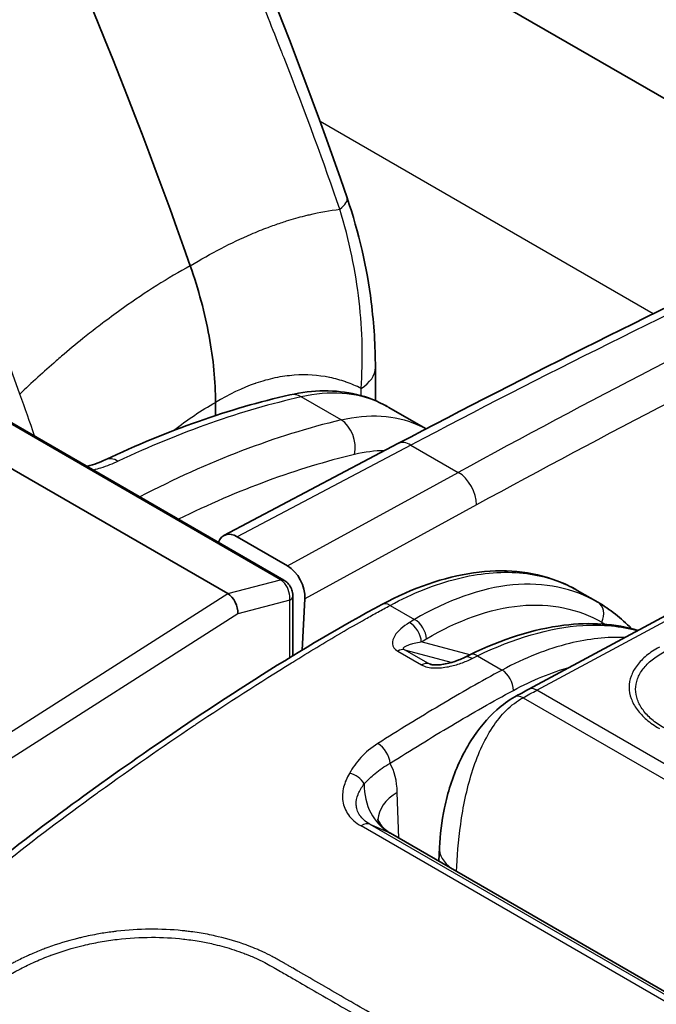
# Model space of a CAD drawing. Units: millimetres. Extents: x 43 to 8370, y 24 to 2834.
# Drawn here: x 385 to 401, y 403 to 427 of the extents above; entities that cross this region are included whole.
import ezdxf

# ---------------------------------------------------------------- set-up
doc = ezdxf.new("R2010")
doc.units = ezdxf.units.MM
doc.header["$LTSCALE"] = 3
doc.layers.add('Visible (ISO)', color=7, linetype='Continuous', lineweight=35)
doc.layers.add('Visible Narrow (ISO)', color=7, linetype='Continuous', lineweight=25)

msp = doc.modelspace()

# ---------------------------------------------------------------- linework, layer by layer
at = {"layer": 'Visible (ISO)'}
for p, q in [((389.791, 431.331), (405.661, 422.169)), ((391.723, 413.386), (372.212, 424.651)), ((370.794, 424.366), (390.373, 413.062)), ((391.304, 421.837), (391.304, 421.837)), ((393.919, 417.693), (393.919, 418.487)), ((390.081, 417.648), (390.081, 417.335)), ((394.228, 417.539), (394.228, 417.539)), ((395.137, 417.015), (394.228, 417.539)), ((394.462, 416.66), (390.283, 414.456)), ((408.064, 416.386), (397.601, 410.764)), ((390.602, 414.426), (391.809, 413.728)), ((398.768, 413.138), (399.265, 412.852)), ((391.94, 413.007), (391.94, 411.571)), ((392.227, 412.936), (392.16, 411.704)), ((392.152, 411.552), (392.152, 411.552)), ((393.703, 407.579), (393.703, 407.579)), ((402.791, 402.395), (394.279, 407.31)), ((395.457, 406.967), (395.44, 406.639)), ((391.201, 404.237), (391.201, 404.237)), ((391.292, 404.189), (391.292, 404.189))]:
    msp.add_line(p, q, dxfattribs=at)
for centre, major_axis, ratio, start_param, end_param in [((341.426, 420.512), (38.1, -65.991), 0.57735, 1.255052, 1.462702), ((390.57, 413.89), (-0.282, 0.569), 0.616378, 5.535725, 6.810482), ((391.778, 413.193), (-0.282, 0.569), 0.616004, 3.969545, 5.535978), ((389.518, 412.517), (-0.885, -0.516), 0.266651, 3.290238, 3.293029), ((390.346, 412.733), (0.153, -0.352), 0.626161, 0.859556, 2.42982), ((391.686, 413.007), (0.254, 0), 0.57735, 0, 0.000079), ((396.232, 411.172), (-0.176, 0.355), 0.56868, 0.000001, 0.000024), ((393.908, 406.644), (0.365, 0.669), 0.592671, 6.269159, 6.269676)]:
    msp.add_ellipse(centre, major_axis=major_axis, ratio=ratio, start_param=start_param, end_param=end_param, dxfattribs=at)
for points in [[(386.913, 437.458), (389.341, 432.569), (391.529, 427.565), (393.241, 422.559)], [(394.462, 416.66), (400.807, 420.007), (407.151, 422.969), (413.44, 425.523)], [(387.434, 416.273), (388.928, 416.98), (390.421, 417.505), (391.869, 417.83)], [(398.768, 413.139), (398.768, 413.139), (398.768, 413.138), (398.768, 413.138)], [(399.265, 412.852), (399.554, 412.685), (399.823, 412.473), (400.066, 412.222)], [(396.056, 411.527), (396.1, 411.549), (396.145, 411.571), (396.189, 411.593)], [(397.267, 410.581), (397.379, 410.643), (397.49, 410.704), (397.601, 410.764)]]:
    msp.add_open_spline(points, degree=3, dxfattribs=at)
for points, knots in [([(393.241, 422.559), (393.527, 421.721), (393.718, 420.872), (393.888, 419.523), (393.919, 418.996), (393.919, 418.487)], [0, 0, 0, 0, 0.5469684, 0.5469684, 0.9092299, 0.9092299, 0.9092299, 0.9092299]), ([(390.081, 417.648), (390.081, 418.154), (390.029, 418.687), (389.825, 419.792), (389.673, 420.36), (389.473, 420.93)], [0, 0, 0, 0, 0.3717221, 0.3717221, 0.7459816, 0.7459816, 0.7459816, 0.7459816]), ([(391.869, 417.83), (392.418, 417.953), (392.967, 417.961), (393.726, 417.779), (393.975, 417.682), (394.204, 417.553)], [0, 0, 0, 0, 0.4476554, 0.4476554, 0.6796663, 0.6796663, 0.6796663, 0.6796663]), ([(386.996, 416.115), (386.999, 416.116), (387.002, 416.117), (387.167, 416.162), (387.313, 416.216), (387.434, 416.273)], [0.2544379, 0.2544379, 0.2544379, 0.2544379, 0.2568208, 0.2568208, 0.3721824, 0.3721824, 0.3721824, 0.3721824]), ([(394.076, 412.799), (394.817, 413.197), (395.569, 413.459), (396.989, 413.66), (397.678, 413.598), (398.45, 413.306), (398.613, 413.228), (398.768, 413.139)], [0, 0, 0, 0, 0.619614, 0.619614, 1.24272, 1.24272, 1.417511, 1.417511, 1.417511, 1.417511]), ([(391.723, 413.386), (391.757, 413.366), (391.789, 413.341), (391.845, 413.28), (391.871, 413.243), (391.91, 413.167), (391.924, 413.126), (391.937, 413.059), (391.94, 413.033), (391.94, 413.007)], [0, 0, 0, 0, 0.02426885, 0.02426885, 0.05031454, 0.05031454, 0.07601551, 0.07601551, 0.09195691, 0.09195691, 0.09195691, 0.09195691]), ([(377.965, 396.434), (377.974, 396.991), (378.05, 397.607), (378.383, 398.795), (378.626, 399.377), (379.218, 400.619), (379.605, 401.288), (380.524, 402.591), (381.07, 403.224), (382.336, 404.531), (383.074, 405.185), (385.306, 407.049), (386.825, 408.165), (390.247, 410.534), (392.163, 411.77), (394.076, 412.799)], [0, 0, 0, 0, 0.408989, 0.408989, 0.787385, 0.787385, 1.241627, 1.241627, 1.749497, 1.749497, 2.389732, 2.389732, 3.68112, 3.68112, 5.299256, 5.299256, 5.299256, 5.299256]), ([(396.189, 411.593), (396.954, 411.969), (397.724, 412.212), (399.076, 412.379), (399.685, 412.338), (400.232, 412.177)], [0, 0, 0, 0, 0.614622, 0.614622, 1.151754, 1.151754, 1.151754, 1.151754]), ([(395.246, 411.362), (395.251, 411.36), (395.258, 411.359), (395.274, 411.356), (395.283, 411.354), (395.307, 411.351), (395.321, 411.35), (395.359, 411.348), (395.382, 411.348), (395.441, 411.35), (395.477, 411.353), (395.571, 411.365), (395.627, 411.376), (395.767, 411.411), (395.849, 411.438), (395.97, 411.487), (396.014, 411.507), (396.056, 411.527)], [0, 0, 0, 0, 0.0051066, 0.0051066, 0.0110623, 0.0110623, 0.019965, 0.019965, 0.0337488, 0.0337488, 0.0556563, 0.0556563, 0.0919516, 0.0919516, 0.1510283, 0.1510283, 0.1874972, 0.1874972, 0.1874972, 0.1874972]), ([(395.457, 406.967), (395.473, 407.267), (395.51, 407.593), (395.655, 408.282), (395.771, 408.654), (396.014, 409.183), (396.109, 409.359), (396.392, 409.807), (396.606, 410.068), (396.974, 410.394), (397.118, 410.499), (397.267, 410.581)], [0, 0, 0, 0, 0.2040488, 0.2040488, 0.4343693, 0.4343693, 0.553286, 0.553286, 0.7552178, 0.7552178, 0.8741562, 0.8741562, 0.8741562, 0.8741562]), ([(393.978, 407.651), (393.978, 407.651), (393.981, 407.639), (393.999, 407.594), (394.018, 407.558), (394.083, 407.466), (394.137, 407.409), (394.226, 407.343), (394.251, 407.326), (394.277, 407.311)], [0.056592, 0.056592, 0.056592, 0.056592, 0.1074307, 0.1074307, 0.1692353, 0.1692353, 0.2546878, 0.2546878, 0.2857995, 0.2857995, 0.2857995, 0.2857995])]:
    msp.add_open_spline(points, degree=3, knots=knots, dxfattribs=at)
at = {"layer": 'Visible Narrow (ISO)'}
for p, q in [((391.642, 413.393), (372.122, 424.663)), ((400.594, 419.775), (392.592, 424.395)), ((393.577, 417.813), (393.577, 417.987)), ((393.095, 417.228), (392.137, 417.781)), ((393.399, 417.288), (393.399, 417.288)), ((394.664, 417.217), (394.664, 417.217)), ((385.717, 416.892), (385.717, 416.892)), ((394.774, 416.626), (390.602, 414.426)), ((394.774, 416.626), (395.909, 415.97)), ((397.799, 410.743), (408.261, 416.366)), ((391.809, 413.728), (395.909, 415.97)), ((396.347, 415.188), (392.227, 412.936)), ((390.373, 413.062), (391.642, 413.393)), ((384.531, 409.338), (390.373, 413.062)), ((391.864, 412.902), (390.613, 412.576)), ((391.864, 411.524), (391.864, 412.902)), ((394.274, 412.779), (394.86, 412.44)), ((390.613, 412.576), (384.814, 408.88)), ((399.357, 412.374), (399.359, 412.33)), ((399.375, 411.995), (399.375, 411.995)), ((399.861, 412.008), (399.861, 412.008)), ((394.621, 411.713), (395.761, 411.411)), ((395.194, 411.381), (394.621, 411.713)), ((396.189, 411.593), (395.022, 411.901)), ((394.456, 411.68), (395.03, 411.349)), ((396.374, 411.566), (396.963, 411.226)), ((395.306, 411.351), (395.194, 411.381)), ((397.17, 411.334), (397.17, 411.334)), ((397.465, 410.562), (407.238, 404.919)), ((407.572, 405.101), (397.799, 410.743)), ((394.48, 407.194), (394.446, 408.29)), ((393.495, 407.536), (393.495, 407.536)), ((402.233, 402.487), (393.578, 407.484)), ((393.644, 407.627), (393.643, 407.627)), ((393.786, 407.525), (394.252, 407.323)), ((393.786, 407.525), (402.441, 402.528)), ((402.785, 402.397), (394.252, 407.323))]:
    msp.add_line(p, q, dxfattribs=at)
for centre, major_axis, ratio, start_param, end_param in [((388.451, 205.759), (-128.672, -219.019), 0.582354, 3.79133, 3.896476), ((390.429, 204.63), (124.55, 221.384), 0.57455, 0.63895, 0.744097), ((394.528, 257.619), (121.171, 164.342), 0.578321, 0.772693, 0.89385), ((392.039, 422.148), (1.202, 0.411), 0.26321, 5.637167, 6.283186), ((386.149, 419.7), (1.639, -2.838), 0.57735, 1.371456, 1.371458), ((392.649, 418.487), (1.27, 0), 0.57735, 5.532694, 6.283179), ((392.008, 417.21), (-0.139, 0.62), 0.713944, 5.697076, 6.283185), ((385.989, 390.8), (-15.211, -25.899), 0.582263, 3.640125, 3.849333), ((387.05, 390.187), (14.826, 26.121), 0.572395, 0.489996, 0.723471), ((392.966, 416.657), (-0.147, 0.618), 0.723596, 4.119155, 5.687446), ((394.758, 416.099), (-0.296, 0.562), 0.59209, 5.520328, 6.283185), ((387.705, 415.699), (-0.272, 0.574), 0.617637, 5.5469, 6.283186), ((388.233, 395.829), (14.064, 19.29), 0.586598, 0.601889, 0.84009), ((395.894, 415.443), (0.305, -0.557), 0.60216, 0.803287, 2.36972), ((391.596, 413.166), (0.127, 0.22), 0.57735, 0.00003, 0.523599), ((391.686, 413.007), (0.254, 0), 0.57735, 5.48906, 6.283185), ((394.264, 412.449), (-0.188, 0.35), 0.597499, 5.515545, 6.283185), ((399.063, 412.51), (0.198, 0.344), 0.816002, 4.784616, 6.282235), ((394.851, 412.11), (-0.203, 0.341), 0.62487, 3.972387, 5.489071), ((394.728, 412.037), (-0.205, 0.34), 0.621984, 3.969173, 5.486127), ((394.455, 411.355), (0.198, 0.344), 0.57735, 0.15346, 0.782182), ((396.233, 411.172), (-0.177, 0.355), 0.56868, 5.534279, 6.283185), ((396.364, 411.237), (-0.175, 0.356), 0.571832, 5.537089, 6.283185), ((395.029, 411.024), (0.198, 0.344), 0.57735, 0.15346, 0.782182), ((396.953, 410.897), (-0.188, 0.35), 0.596972, 3.953943, 5.516018), ((397.789, 410.414), (-0.188, 0.35), 0.597324, 5.515703, 6.283185), ((397.459, 410.234), (-0.192, 0.347), 0.589759, 5.508695, 6.283185), ((393.992, 409.147), (-0.212, 0.335), 0.549132, 3.912561, 5.474642), ((393.176, 407.616), (0.712, 1.727), 0.609788, 5.346395, 5.83718), ((393.316, 408.434), (-0.343, 0.2), 0.730541, 3.998076, 5.164575), ((394.991, 408.726), (-0.631, -1.457), 0.811324, 5.201923, 6.189245), ((395.569, 407.653), (-1.587, -0.048), 0.587207, 5.480145, 6.248345), ((393.601, 407.174), (0.198, 0.344), 0.57735, 0.067211, 0.868394), ((393.908, 406.644), (0.365, 0.669), 0.592671, 6.269676, 6.336347), ((396.852, 406.894), (-1.395, 0.072), 0.551353, 0, 0.693335)]:
    msp.add_ellipse(centre, major_axis=major_axis, ratio=ratio, start_param=start_param, end_param=end_param, dxfattribs=at)
for points, knots in [([(393.064, 422.285), (392.692, 423.372), (392.251, 424.585), (391.727, 425.922), (391.718, 425.944), (391.71, 425.965), (391.701, 425.987), (391.693, 426.007), (391.685, 426.028), (391.677, 426.048), (391.673, 426.06), (391.671, 426.064), (391.668, 426.071), (391.505, 426.486), (391.299, 427.001), (391.045, 427.615), (390.852, 428.082), (390.632, 428.607), (390.381, 429.19), (390.297, 429.384), (390.211, 429.584), (390.12, 429.791), (389.758, 430.621), (389.431, 431.345), (389.147, 431.964), (389.005, 432.274), (388.874, 432.558), (388.754, 432.815), (388.694, 432.944), (388.636, 433.067), (388.582, 433.182), (388.555, 433.24), (388.528, 433.296), (388.503, 433.351), (388.49, 433.378), (388.477, 433.405), (388.465, 433.432), (388.458, 433.445), (388.452, 433.458), (388.446, 433.471), (388.443, 433.478), (388.44, 433.484), (388.437, 433.491), (388.434, 433.496), (388.432, 433.502), (388.429, 433.508), (388.426, 433.515), (388.418, 433.53), (388.413, 433.542), (387.77, 434.904), (387.171, 436.129), (386.63, 437.217)], [0, 0, 0, 0, 0.242187, 0.242187, 0.242187, 0.246094, 0.246094, 0.246094, 0.249756, 0.249756, 0.249756, 0.251933, 0.251933, 0.251933, 0.375, 0.375, 0.375, 0.46875, 0.46875, 0.46875, 0.5, 0.5, 0.5, 0.625, 0.625, 0.625, 0.6875, 0.6875, 0.6875, 0.71875, 0.71875, 0.71875, 0.734375, 0.734375, 0.734375, 0.742187, 0.742187, 0.742187, 0.746094, 0.746094, 0.746094, 0.748047, 0.748047, 0.748047, 0.749756, 0.749756, 0.749756, 0.751919, 0.751919, 0.751919, 1, 1, 1, 1]), ([(389.473, 420.93), (389.974, 421.233), (390.461, 421.485), (390.935, 421.688), (391.071, 421.746), (391.206, 421.801), (391.341, 421.851), (391.444, 421.89), (391.547, 421.926), (391.649, 421.96), (391.695, 421.976), (391.741, 421.991), (391.787, 422.005), (391.935, 422.052), (392.081, 422.093), (392.225, 422.129), (392.262, 422.139), (392.299, 422.147), (392.336, 422.156), (392.585, 422.215), (392.828, 422.257), (393.064, 422.285)], [0, 0, 0, 0, 0.00439985, 0.00439985, 0.00439985, 0.00566401, 0.00566401, 0.00566401, 0.00663938, 0.00663938, 0.00663938, 0.00708001, 0.00708001, 0.00708001, 0.00849602, 0.00849602, 0.00849602, 0.00885925, 0.00885925, 0.00885925, 0.01132802, 0.01132802, 0.01132802, 0.01132802]), ([(393.577, 417.987), (393.624, 418.667), (393.612, 419.363), (393.49, 420.436), (393.431, 420.799), (393.277, 421.536), (393.18, 421.912), (393.064, 422.285)], [0, 0, 0, 0, 0.004719941, 0.004719941, 0.007079912, 0.007079912, 0.009439882, 0.009439882, 0.009439882, 0.009439882]), ([(389.473, 420.93), (388.937, 420.634), (388.403, 420.296), (387.869, 419.918), (387.716, 419.809), (387.563, 419.697), (387.41, 419.582), (387.292, 419.493), (387.174, 419.402), (387.056, 419.309), (387.003, 419.267), (386.949, 419.224), (386.896, 419.182), (386.725, 419.044), (386.554, 418.902), (386.384, 418.757), (386.34, 418.719), (386.296, 418.682), (386.253, 418.644), (385.958, 418.388), (385.666, 418.123), (385.378, 417.848)], [0, 0, 0, 0, 0.00439985, 0.00439985, 0.00439985, 0.00566401, 0.00566401, 0.00566401, 0.00663938, 0.00663938, 0.00663938, 0.00708001, 0.00708001, 0.00708001, 0.00849602, 0.00849602, 0.00849602, 0.00885925, 0.00885925, 0.00885925, 0.01132802, 0.01132802, 0.01132802, 0.01132802]), ([(393.577, 417.987), (393.462, 418.044), (393.343, 418.094), (393.221, 418.137), (393.216, 418.139), (393.211, 418.14), (393.207, 418.142), (393.082, 418.185), (392.955, 418.22), (392.824, 418.247), (392.821, 418.248), (392.818, 418.249), (392.815, 418.249), (392.547, 418.304), (392.266, 418.324), (391.969, 418.302), (391.82, 418.291), (391.667, 418.27), (391.513, 418.238), (391.511, 418.237), (391.508, 418.236), (391.505, 418.236), (391.354, 418.204), (391.201, 418.161), (391.046, 418.108), (391.041, 418.107), (391.036, 418.105), (391.031, 418.103), (390.721, 417.995), (390.405, 417.845), (390.081, 417.648)], [0.0036149, 0.0036149, 0.0036149, 0.0036149, 0.00499588, 0.00499588, 0.00499588, 0.0050486, 0.0050486, 0.0050486, 0.00644899, 0.00644899, 0.00644899, 0.00648229, 0.00648229, 0.00648229, 0.00934969, 0.00934969, 0.00934969, 0.01078339, 0.01078339, 0.01078339, 0.01080833, 0.01080833, 0.01080833, 0.01221709, 0.01221709, 0.01221709, 0.01226151, 0.01226151, 0.01226151, 0.01508448, 0.01508448, 0.01508448, 0.01508448]), ([(394.228, 417.539), (394.151, 417.584), (394.072, 417.624), (393.991, 417.659), (393.723, 417.776), (393.43, 417.845), (393.119, 417.866), (392.808, 417.886), (392.478, 417.858), (392.137, 417.781)], [3.9270587, 3.9270587, 3.9270587, 3.9270587, 3.9924549, 3.9924549, 3.9924549, 4.2068314, 4.2068314, 4.2068314, 4.4212078, 4.4212078, 4.4212078, 4.4212078]), ([(393.095, 417.228), (393.43, 417.308), (393.755, 417.34), (394.061, 417.322), (394.368, 417.304), (394.656, 417.237), (394.919, 417.123), (394.993, 417.091), (395.066, 417.055), (395.136, 417.015)], [5.0035701, 5.0035701, 5.0035701, 5.0035701, 5.2179466, 5.2179466, 5.2179466, 5.432323, 5.432323, 5.432323, 5.4929914, 5.4929914, 5.4929914, 5.4929914]), ([(387.742, 416.237), (387.612, 416.175), (387.47, 416.12), (387.318, 416.073), (387.264, 416.056), (387.208, 416.04), (387.151, 416.026)], [0, 0, 0, 0, 0.001087511, 0.001087511, 0.001087511, 0.001472517, 0.001472517, 0.001472517, 0.001472517]), ([(394.274, 412.779), (394.819, 413.072), (395.362, 413.288), (395.884, 413.419), (396.407, 413.55), (396.91, 413.598), (397.379, 413.56), (397.848, 413.521), (398.283, 413.398), (398.671, 413.192), (398.704, 413.175), (398.736, 413.157), (398.768, 413.139)], [0.0349066, 0.0349066, 0.0349066, 0.0349066, 0.2782208, 0.2782208, 0.2782208, 0.5215351, 0.5215351, 0.5215351, 0.7648494, 0.7648494, 0.7648494, 0.7853214, 0.7853214, 0.7853214, 0.7853214]), ([(391.864, 412.902), (391.88, 413.016), (391.836, 413.192), (391.749, 413.3), (391.715, 413.342), (391.678, 413.373), (391.642, 413.393)], [1.53709, 1.53709, 1.53709, 1.53709, 2.673322, 2.673322, 2.673322, 3.110145, 3.110145, 3.110145, 3.110145]), ([(399.261, 412.854), (398.679, 413.189), (397.976, 413.339), (397.217, 413.268), (396.457, 413.196), (395.643, 412.904), (394.86, 412.44)], [3.129915, 3.129915, 3.129915, 3.129915, 3.5048242, 3.5048242, 3.5048242, 3.8797338, 3.8797338, 3.8797338, 3.8797338]), ([(378.081, 396.27), (378.081, 396.282), (378.082, 396.293), (378.082, 396.306), (378.083, 396.365), (378.085, 396.424), (378.087, 396.483), (378.089, 396.528), (378.092, 396.573), (378.094, 396.619), (378.099, 396.695), (378.105, 396.772), (378.113, 396.849), (378.117, 396.891), (378.121, 396.933), (378.126, 396.976), (378.135, 397.06), (378.147, 397.145), (378.16, 397.23), (378.165, 397.267), (378.171, 397.304), (378.177, 397.342), (378.193, 397.436), (378.211, 397.531), (378.232, 397.627), (378.238, 397.657), (378.245, 397.687), (378.251, 397.717), (378.305, 397.956), (378.372, 398.195), (378.451, 398.435), (378.456, 398.447), (378.46, 398.46), (378.464, 398.472), (378.549, 398.725), (378.647, 398.977), (378.755, 399.23), (378.811, 399.362), (378.87, 399.493), (378.931, 399.625), (378.986, 399.746), (379.044, 399.868), (379.102, 399.987), (379.107, 399.997), (379.112, 400.006), (379.116, 400.016), (379.235, 400.257), (379.36, 400.494), (379.493, 400.728), (379.503, 400.747), (379.514, 400.766), (379.525, 400.785), (379.653, 401.008), (379.788, 401.228), (379.929, 401.444), (379.948, 401.473), (379.967, 401.502), (379.986, 401.53), (380.066, 401.652), (380.15, 401.773), (380.234, 401.892), (380.292, 401.973), (380.35, 402.053), (380.409, 402.132), (380.436, 402.168), (380.463, 402.204), (380.491, 402.24), (380.796, 402.642), (381.116, 403.019), (381.444, 403.377), (381.484, 403.421), (381.524, 403.464), (381.563, 403.506), (381.884, 403.849), (382.212, 404.176), (382.546, 404.491), (382.594, 404.536), (382.642, 404.58), (382.689, 404.624), (382.879, 404.801), (383.072, 404.974), (383.265, 405.144), (383.406, 405.268), (383.549, 405.391), (383.692, 405.513), (383.741, 405.555), (383.791, 405.598), (383.84, 405.639), (384.177, 405.923), (384.514, 406.199), (384.853, 406.468), (384.899, 406.505), (384.946, 406.542), (384.992, 406.579), (385.723, 407.157), (386.459, 407.71), (387.196, 408.243), (387.23, 408.268), (387.264, 408.293), (387.298, 408.317), (388.048, 408.858), (388.799, 409.379), (389.55, 409.883), (389.571, 409.896), (389.591, 409.91), (389.611, 409.924), (390.377, 410.436), (391.142, 410.93), (391.909, 411.403), (391.917, 411.408), (391.926, 411.413), (391.934, 411.418), (392.319, 411.656), (392.705, 411.888), (393.091, 412.113), (393.094, 412.115), (393.097, 412.117), (393.1, 412.119), (393.294, 412.232), (393.488, 412.343), (393.682, 412.452), (393.78, 412.508), (393.879, 412.563), (393.978, 412.617), (394.027, 412.645), (394.076, 412.672), (394.126, 412.698), (394.175, 412.725), (394.224, 412.752), (394.274, 412.779)], [-0.00000006, -0.00000006, -0.00000006, -0.00000006, 0.00008738, 0.00008738, 0.00008738, 0.00052006, 0.00052006, 0.00052006, 0.00084724, 0.00084724, 0.00084724, 0.00139722, 0.00139722, 0.00139722, 0.00169453, 0.00169453, 0.00169453, 0.0022857, 0.0022857, 0.0022857, 0.00254183, 0.00254183, 0.00254183, 0.00318668, 0.00318668, 0.00318668, 0.00338913, 0.00338913, 0.00338913, 0.00499893, 0.00499893, 0.00499893, 0.00508372, 0.00508372, 0.00508372, 0.00677831, 0.00677831, 0.00677831, 0.00766214, 0.00766214, 0.00766214, 0.0084729, 0.0084729, 0.0084729, 0.00853674, 0.00853674, 0.00853674, 0.0101675, 0.0101675, 0.0101675, 0.0103001, 0.0103001, 0.0103001, 0.01186209, 0.01186209, 0.01186209, 0.01206947, 0.01206947, 0.01206947, 0.0129525, 0.0129525, 0.0129525, 0.01355668, 0.01355668, 0.01355668, 0.01383291, 0.01383291, 0.01383291, 0.01694587, 0.01694587, 0.01694587, 0.01732141, 0.01732141, 0.01732141, 0.02033505, 0.02033505, 0.02033505, 0.02076304, 0.02076304, 0.02076304, 0.02246852, 0.02246852, 0.02246852, 0.02372424, 0.02372424, 0.02372424, 0.02416062, 0.02416062, 0.02416062, 0.02711343, 0.02711343, 0.02711343, 0.02751907, 0.02751907, 0.02751907, 0.0338918, 0.0338918, 0.0338918, 0.03418675, 0.03418675, 0.03418675, 0.04067017, 0.04067017, 0.04067017, 0.04084657, 0.04084657, 0.04084657, 0.04744854, 0.04744854, 0.04744854, 0.04751966, 0.04751966, 0.04751966, 0.05083773, 0.05083773, 0.05083773, 0.05086624, 0.05086624, 0.05086624, 0.05253232, 0.05253232, 0.05253232, 0.05337962, 0.05337962, 0.05337962, 0.05380326, 0.05380326, 0.05380326, 0.05422691, 0.05422691, 0.05422691, 0.05422691]), ([(395.145, 411.974), (395.893, 412.419), (396.672, 412.701), (397.399, 412.77), (398.126, 412.838), (398.799, 412.695), (399.357, 412.374)], [2.4034515, 2.4034515, 2.4034515, 2.4034515, 2.7783611, 2.7783611, 2.7783611, 3.1532703, 3.1532703, 3.1532703, 3.1532703]), ([(394.736, 412.366), (394.66, 412.32), (394.592, 412.271), (394.532, 412.217), (394.472, 412.164), (394.421, 412.107), (394.385, 412.047), (394.349, 411.987), (394.326, 411.922), (394.331, 411.857), (394.337, 411.792), (394.375, 411.727), (394.456, 411.68)], [0, 0, 0, 0, 0.000675268, 0.000675268, 0.000675268, 0.001350536, 0.001350536, 0.001350536, 0.002025805, 0.002025805, 0.002025805, 0.002701073, 0.002701073, 0.002701073, 0.002701073]), ([(396.374, 411.566), (397.23, 411.988), (398.103, 412.247), (398.901, 412.296), (399.373, 412.325), (399.818, 412.281), (400.222, 412.171)], [5.6113546, 5.6113546, 5.6113546, 5.6113546, 5.9865188, 5.9865188, 5.9865188, 6.2085618, 6.2085618, 6.2085618, 6.2085618]), ([(399.913, 412.006), (399.489, 412.024), (399.041, 411.976), (398.579, 411.863), (398.053, 411.734), (397.509, 411.519), (396.963, 411.226)], [2.6499838, 2.6499838, 2.6499838, 2.6499838, 2.8633718, 2.8633718, 2.8633718, 3.1066861, 3.1066861, 3.1066861, 3.1066861]), ([(394.621, 411.713), (394.615, 411.716), (394.61, 411.72), (394.606, 411.723), (394.601, 411.728), (394.598, 411.733), (394.597, 411.737), (394.596, 411.739), (394.596, 411.741), (394.595, 411.743), (394.595, 411.744), (394.595, 411.746), (394.595, 411.747), (394.596, 411.751), (394.597, 411.755), (394.599, 411.758), (394.599, 411.76), (394.6, 411.761), (394.601, 411.763), (394.603, 411.766), (394.606, 411.769), (394.608, 411.772), (394.615, 411.778), (394.623, 411.785), (394.632, 411.79), (394.652, 411.804), (394.677, 411.815), (394.704, 411.825), (394.716, 411.83), (394.728, 411.834), (394.741, 411.838), (394.775, 411.849), (394.811, 411.859), (394.849, 411.868), (394.904, 411.881), (394.962, 411.892), (395.022, 411.901)], [0, 0, 0, 0, 0.000049967, 0.000049967, 0.000049967, 0.000121858, 0.000121858, 0.000121858, 0.000152323, 0.000152323, 0.000152323, 0.000175171, 0.000175171, 0.000175171, 0.000243716, 0.000243716, 0.000243716, 0.000274181, 0.000274181, 0.000274181, 0.000337245, 0.000337245, 0.000337245, 0.000487433, 0.000487433, 0.000487433, 0.00082516, 0.00082516, 0.00082516, 0.000974866, 0.000974866, 0.000974866, 0.001374461, 0.001374461, 0.001374461, 0.001949732, 0.001949732, 0.001949732, 0.001949732]), ([(400.74, 411.776), (400.624, 411.714), (400.522, 411.646), (400.432, 411.572), (400.342, 411.498), (400.265, 411.419), (400.204, 411.337), (400.142, 411.255), (400.095, 411.169), (400.063, 411.081), (400.031, 410.993), (400.014, 410.903), (400.014, 410.814), (400.014, 410.724), (400.031, 410.632), (400.063, 410.543), (400.095, 410.454), (400.141, 410.367), (400.203, 410.282), (400.265, 410.197), (400.342, 410.114), (400.432, 410.038), (400.521, 409.961), (400.623, 409.889), (400.739, 409.822)], [0, 0, 0, 0, 0.000974705, 0.000974705, 0.000974705, 0.00194941, 0.00194941, 0.00194941, 0.002924115, 0.002924115, 0.002924115, 0.00389882, 0.00389882, 0.00389882, 0.004873525, 0.004873525, 0.004873525, 0.00584823, 0.00584823, 0.00584823, 0.006822934, 0.006822934, 0.006822934, 0.007797639, 0.007797639, 0.007797639, 0.007797639]), ([(395.03, 411.349), (395.07, 411.325), (395.12, 411.308), (395.173, 411.296), (395.226, 411.284), (395.283, 411.278), (395.339, 411.277), (395.452, 411.273), (395.566, 411.286), (395.673, 411.307), (395.78, 411.328), (395.881, 411.356), (395.975, 411.389), (396.069, 411.422), (396.157, 411.459), (396.241, 411.501)], [0, 0, 0, 0, 0.000340923, 0.000340923, 0.000340923, 0.000681847, 0.000681847, 0.000681847, 0.001363693, 0.001363693, 0.001363693, 0.00204554, 0.00204554, 0.00204554, 0.002727386, 0.002727386, 0.002727386, 0.002727386]), ([(400.849, 409.837), (400.795, 409.867), (400.744, 409.9), (400.696, 409.934), (400.648, 409.967), (400.603, 410.002), (400.561, 410.038), (400.477, 410.11), (400.405, 410.187), (400.347, 410.267), (400.289, 410.346), (400.245, 410.428), (400.216, 410.511), (400.186, 410.595), (400.17, 410.68), (400.17, 410.764), (400.171, 410.848), (400.186, 410.932), (400.216, 411.014), (400.247, 411.097), (400.291, 411.177), (400.349, 411.253), (400.407, 411.329), (400.479, 411.403), (400.563, 411.472), (400.605, 411.506), (400.651, 411.539), (400.699, 411.571), (400.747, 411.602), (400.799, 411.633), (400.853, 411.661)], [-0.00000006, -0.00000006, -0.00000006, -0.00000006, 0.00045317, 0.00045317, 0.00045317, 0.000905413, 0.000905413, 0.000905413, 0.001812862, 0.001812862, 0.001812862, 0.002719323, 0.002719323, 0.002719323, 0.003625784, 0.003625784, 0.003625784, 0.004532245, 0.004532245, 0.004532245, 0.005438706, 0.005438706, 0.005438706, 0.006345167, 0.006345167, 0.006345167, 0.006798397, 0.006798397, 0.006798397, 0.007251628, 0.007251628, 0.007251628, 0.007251628]), ([(396.963, 411.226), (396.465, 410.959), (395.967, 410.674), (394.972, 410.083), (394.475, 409.777), (393.978, 409.462)], [-0.00000006, -0.00000006, -0.00000006, -0.00000006, 0.004223215, 0.004223215, 0.008446489, 0.008446489, 0.008446489, 0.008446489]), ([(394.273, 408.987), (394.766, 409.3), (395.259, 409.604), (395.752, 409.897), (396.246, 410.19), (396.739, 410.472), (397.233, 410.738)], [0, 0, 0, 0, 0.004187971, 0.004187971, 0.004187971, 0.008375943, 0.008375943, 0.008375943, 0.008375943]), ([(395.866, 406.393), (395.883, 406.73), (395.911, 407.122), (395.968, 407.528), (395.997, 407.733), (396.033, 407.942), (396.078, 408.15), (396.122, 408.357), (396.175, 408.563), (396.238, 408.762), (396.3, 408.961), (396.372, 409.154), (396.454, 409.336), (396.536, 409.518), (396.628, 409.688), (396.73, 409.844), (396.933, 410.154), (397.178, 410.403), (397.465, 410.562)], [0.0021888, 0.0021888, 0.0021888, 0.0021888, 0.25, 0.25, 0.25, 0.375, 0.375, 0.375, 0.5, 0.5, 0.5, 0.625, 0.625, 0.625, 0.75, 0.75, 0.75, 1, 1, 1, 1]), ([(393.978, 409.462), (393.82, 409.362), (393.685, 409.248), (393.574, 409.127), (393.462, 409.006), (393.375, 408.878), (393.297, 408.746)], [0, 0, 0, 0, 0.001345759, 0.001345759, 0.001345759, 0.002691517, 0.002691517, 0.002691517, 0.002691517]), ([(393.651, 408.492), (393.732, 408.576), (393.815, 408.662), (394.015, 408.83), (394.133, 408.913), (394.273, 408.987)], [0, 0, 0, 0, 0.001169429, 0.001169429, 0.002338856, 0.002338856, 0.002338856, 0.002338856]), ([(393.297, 408.746), (393.234, 408.638), (393.186, 408.526), (393.158, 408.414), (393.13, 408.301), (393.121, 408.188), (393.139, 408.075), (393.156, 407.962), (393.199, 407.853), (393.272, 407.751), (393.346, 407.649), (393.447, 407.559), (393.578, 407.484)], [0, 0, 0, 0, 0.001099781, 0.001099781, 0.001099781, 0.002199561, 0.002199561, 0.002199561, 0.003299342, 0.003299342, 0.003299342, 0.004399123, 0.004399123, 0.004399123, 0.004399123]), ([(393.786, 407.525), (393.731, 407.557), (393.683, 407.591), (393.643, 407.628), (393.606, 407.662), (393.574, 407.698), (393.549, 407.735), (393.546, 407.739), (393.544, 407.742), (393.541, 407.746), (393.514, 407.787), (393.495, 407.829), (393.482, 407.872), (393.47, 407.909), (393.464, 407.947), (393.461, 407.984), (393.461, 407.99), (393.461, 407.995), (393.461, 408), (393.458, 408.083), (393.474, 408.163), (393.505, 408.242), (393.506, 408.245), (393.508, 408.249), (393.509, 408.253), (393.543, 408.335), (393.591, 408.415), (393.651, 408.492)], [0, 0, 0, 0, 0.000457752, 0.000457752, 0.000457752, 0.000874056, 0.000874056, 0.000874056, 0.000915505, 0.000915505, 0.000915505, 0.001373257, 0.001373257, 0.001373257, 0.001774723, 0.001774723, 0.001774723, 0.00183101, 0.00183101, 0.00183101, 0.002705868, 0.002705868, 0.002705868, 0.002746515, 0.002746515, 0.002746515, 0.003662019, 0.003662019, 0.003662019, 0.003662019]), ([(394.526, 402.575), (394.126, 402.806), (393.727, 403.037), (393.328, 403.267), (393.322, 403.271), (393.316, 403.274), (393.31, 403.277), (393.116, 403.389), (392.922, 403.501), (392.728, 403.613), (392.72, 403.618), (392.711, 403.623), (392.703, 403.628), (392.511, 403.739), (392.32, 403.849), (392.129, 403.959), (392.118, 403.966), (392.106, 403.972), (392.095, 403.979), (392.044, 404.008), (391.994, 404.038), (391.943, 404.067), (391.918, 404.082), (391.893, 404.097), (391.867, 404.111), (391.855, 404.118), (391.843, 404.126), (391.83, 404.133), (391.817, 404.14), (391.804, 404.148), (391.791, 404.155), (391.766, 404.17), (391.741, 404.184), (391.715, 404.199), (391.677, 404.221), (391.639, 404.242), (391.6, 404.264), (391.577, 404.277), (391.553, 404.291), (391.528, 404.304), (391.501, 404.319), (391.473, 404.334), (391.445, 404.349), (391.37, 404.389), (391.293, 404.428), (391.213, 404.464), (391.196, 404.472), (391.179, 404.48), (391.162, 404.488), (391.134, 404.5), (391.106, 404.512), (391.077, 404.524), (391.011, 404.553), (390.943, 404.58), (390.874, 404.606), (390.855, 404.613), (390.836, 404.62), (390.816, 404.627), (390.602, 404.705), (390.379, 404.772), (390.148, 404.826), (390.125, 404.831), (390.102, 404.837), (390.078, 404.842), (389.95, 404.871), (389.82, 404.896), (389.687, 404.917), (389.621, 404.928), (389.553, 404.938), (389.486, 404.946), (389.445, 404.952), (389.405, 404.957), (389.364, 404.961), (389.336, 404.964), (389.309, 404.967), (389.281, 404.97), (388.764, 405.022), (388.238, 405.018), (387.703, 404.955), (387.67, 404.951), (387.638, 404.947), (387.605, 404.943), (387.496, 404.929), (387.388, 404.912), (387.28, 404.893), (387.14, 404.869), (387.002, 404.84), (386.864, 404.808), (386.831, 404.8), (386.799, 404.792), (386.766, 404.784), (386.525, 404.724), (386.287, 404.651), (386.053, 404.566), (386.021, 404.554), (385.989, 404.542), (385.957, 404.53), (385.857, 404.492), (385.757, 404.451), (385.659, 404.408), (385.628, 404.395), (385.597, 404.381), (385.566, 404.367), (385.469, 404.322), (385.374, 404.276), (385.281, 404.228), (385.251, 404.213), (385.222, 404.197), (385.193, 404.182), (384.977, 404.066), (384.771, 403.939), (384.574, 403.801), (384.548, 403.783), (384.523, 403.765), (384.498, 403.746), (384.443, 403.706), (384.388, 403.665), (384.335, 403.623), (384.305, 403.6), (384.275, 403.576), (384.245, 403.552), (384.222, 403.533), (384.199, 403.514), (384.177, 403.495), (384.164, 403.484), (384.151, 403.473), (384.138, 403.462), (384.07, 403.403), (384.003, 403.342), (383.938, 403.28), (383.918, 403.261), (383.898, 403.242), (383.878, 403.223), (383.83, 403.176), (383.783, 403.128), (383.736, 403.08), (383.708, 403.051), (383.679, 403.021), (383.65, 402.991), (383.633, 402.972), (383.615, 402.954), (383.597, 402.935), (383.574, 402.911), (383.551, 402.886), (383.528, 402.862), (383.494, 402.825), (383.459, 402.788), (383.425, 402.751), (383.407, 402.73), (383.388, 402.71), (383.37, 402.69), (383.354, 402.673), (383.338, 402.655), (383.323, 402.638), (383.152, 402.45), (382.984, 402.256), (382.82, 402.056), (382.809, 402.043), (382.798, 402.03), (382.787, 402.016), (382.708, 401.92), (382.63, 401.822), (382.553, 401.724), (382.466, 401.611), (382.379, 401.496), (382.294, 401.38), (382.289, 401.373), (382.283, 401.366), (382.278, 401.359), (382.198, 401.249), (382.119, 401.138), (382.044, 401.024), (382.042, 401.021), (382.04, 401.018), (382.038, 401.015), (382, 400.957), (381.963, 400.898), (381.928, 400.838), (381.892, 400.777), (381.858, 400.714), (381.826, 400.65), (381.826, 400.648), (381.825, 400.647), (381.824, 400.645), (381.762, 400.52), (381.706, 400.391), (381.658, 400.259), (381.655, 400.252), (381.653, 400.245), (381.65, 400.238), (381.605, 400.111), (381.567, 399.984), (381.535, 399.855), (381.531, 399.842), (381.528, 399.83), (381.525, 399.817), (381.463, 399.557), (381.426, 399.292), (381.414, 399.022), (381.413, 399), (381.412, 398.978), (381.411, 398.955), (381.407, 398.836), (381.408, 398.718), (381.413, 398.601), (381.42, 398.461), (381.433, 398.323), (381.454, 398.186), (381.458, 398.159), (381.462, 398.133), (381.467, 398.106), (381.474, 398.065), (381.481, 398.023), (381.49, 397.982), (381.503, 397.915), (381.519, 397.848), (381.537, 397.781), (381.544, 397.754), (381.552, 397.726), (381.56, 397.699), (381.59, 397.594), (381.626, 397.491), (381.667, 397.392), (381.678, 397.365), (381.69, 397.338), (381.702, 397.311), (381.745, 397.216), (381.794, 397.124), (381.85, 397.037), (381.866, 397.012), (381.882, 396.988), (381.899, 396.964), (381.957, 396.881), (382.021, 396.806), (382.09, 396.739), (382.109, 396.721), (382.128, 396.703), (382.148, 396.685), (382.171, 396.666), (382.195, 396.647), (382.219, 396.629), (382.222, 396.627), (382.226, 396.624), (382.23, 396.621), (382.25, 396.607), (382.271, 396.593), (382.293, 396.579), (382.318, 396.563), (382.343, 396.548), (382.368, 396.533), (382.373, 396.53), (382.377, 396.527), (382.382, 396.524), (382.403, 396.512), (382.424, 396.5), (382.445, 396.487), (382.475, 396.469), (382.506, 396.451), (382.537, 396.434), (382.563, 396.419), (382.589, 396.404), (382.615, 396.389), (382.641, 396.374), (382.667, 396.36), (382.693, 396.345), (382.712, 396.333), (382.732, 396.322), (382.751, 396.311), (382.758, 396.307), (382.764, 396.304), (382.77, 396.3), (382.816, 396.274), (382.861, 396.248), (382.906, 396.221), (382.957, 396.192), (383.007, 396.163), (383.058, 396.134), (383.075, 396.124), (383.093, 396.114), (383.11, 396.104), (383.178, 396.064), (383.246, 396.025), (383.314, 395.986), (383.331, 395.976), (383.347, 395.966), (383.364, 395.957), (383.761, 395.727), (384.159, 395.498), (384.556, 395.268), (384.568, 395.262), (384.579, 395.255), (384.59, 395.249), (385.407, 394.777), (386.224, 394.305), (387.042, 393.833)], [0, 0, 0, 0, 0.00338952, 0.00338952, 0.00338952, 0.00343819, 0.00343819, 0.00343819, 0.00508428, 0.00508428, 0.00508428, 0.00515729, 0.00515729, 0.00515729, 0.00677904, 0.00677904, 0.00677904, 0.00687638, 0.00687638, 0.00687638, 0.00730615, 0.00730615, 0.00730615, 0.00752104, 0.00752104, 0.00752104, 0.00762648, 0.00762648, 0.00762648, 0.00773593, 0.00773593, 0.00773593, 0.00795082, 0.00795082, 0.00795082, 0.00827315, 0.00827315, 0.00827315, 0.00847401, 0.00847401, 0.00847401, 0.00870292, 0.00870292, 0.00870292, 0.00932267, 0.00932267, 0.00932267, 0.00945502, 0.00945502, 0.00945502, 0.00966991, 0.00966991, 0.00966991, 0.01017328, 0.01017328, 0.01017328, 0.01031457, 0.01031457, 0.01031457, 0.01187597, 0.01187597, 0.01187597, 0.01203367, 0.01203367, 0.01203367, 0.01289321, 0.01289321, 0.01289321, 0.01332299, 0.01332299, 0.01332299, 0.01357975, 0.01357975, 0.01357975, 0.01375276, 0.01375276, 0.01375276, 0.01699397, 0.01699397, 0.01699397, 0.01719095, 0.01719095, 0.01719095, 0.01784871, 0.01784871, 0.01784871, 0.01870521, 0.01870521, 0.01870521, 0.01891005, 0.01891005, 0.01891005, 0.0204208, 0.0204208, 0.0204208, 0.02062914, 0.02062914, 0.02062914, 0.02128064, 0.02128064, 0.02128064, 0.02148869, 0.02148869, 0.02148869, 0.02214187, 0.02214187, 0.02214187, 0.02234824, 0.02234824, 0.02234824, 0.02387034, 0.02387034, 0.02387034, 0.02406733, 0.02406733, 0.02406733, 0.02449711, 0.02449711, 0.02449711, 0.02473843, 0.02473843, 0.02473843, 0.02492688, 0.02492688, 0.02492688, 0.02503433, 0.02503433, 0.02503433, 0.02560914, 0.02560914, 0.02560914, 0.02578643, 0.02578643, 0.02578643, 0.0262162, 0.0262162, 0.0262162, 0.02648198, 0.02648198, 0.02648198, 0.02664598, 0.02664598, 0.02664598, 0.02686086, 0.02686086, 0.02686086, 0.02718319, 0.02718319, 0.02718319, 0.02735735, 0.02735735, 0.02735735, 0.02750552, 0.02750552, 0.02750552, 0.02911684, 0.02911684, 0.02911684, 0.02922462, 0.02922462, 0.02922462, 0.03000146, 0.03000146, 0.03000146, 0.03088947, 0.03088947, 0.03088947, 0.03094372, 0.03094372, 0.03094372, 0.03178072, 0.03178072, 0.03178072, 0.03180326, 0.03180326, 0.03180326, 0.03222734, 0.03222734, 0.03222734, 0.03266281, 0.03266281, 0.03266281, 0.03267443, 0.03267443, 0.03267443, 0.03352236, 0.03352236, 0.03352236, 0.0335693, 0.0335693, 0.0335693, 0.03438191, 0.03438191, 0.03438191, 0.03446215, 0.03446215, 0.03446215, 0.036101, 0.036101, 0.036101, 0.03623616, 0.03623616, 0.03623616, 0.03696055, 0.03696055, 0.03696055, 0.0378201, 0.0378201, 0.0378201, 0.03798859, 0.03798859, 0.03798859, 0.03824987, 0.03824987, 0.03824987, 0.03867964, 0.03867964, 0.03867964, 0.03885768, 0.03885768, 0.03885768, 0.03953919, 0.03953919, 0.03953919, 0.03972608, 0.03972608, 0.03972608, 0.04039874, 0.04039874, 0.04039874, 0.04058905, 0.04058905, 0.04058905, 0.04125829, 0.04125829, 0.04125829, 0.04144375, 0.04144375, 0.04144375, 0.04165598, 0.04165598, 0.04165598, 0.04168806, 0.04168806, 0.04168806, 0.04186773, 0.04186773, 0.04186773, 0.04207953, 0.04207953, 0.04207953, 0.04211783, 0.04211783, 0.04211783, 0.04229151, 0.04229151, 0.04229151, 0.04254761, 0.04254761, 0.04254761, 0.0427625, 0.0427625, 0.0427625, 0.04297738, 0.04297738, 0.04297738, 0.04313948, 0.04313948, 0.04313948, 0.04319227, 0.04319227, 0.04319227, 0.04356832, 0.04356832, 0.04356832, 0.04398745, 0.04398745, 0.04398745, 0.0441324, 0.0441324, 0.0441324, 0.04469648, 0.04469648, 0.04469648, 0.04483542, 0.04483542, 0.04483542, 0.04813467, 0.04813467, 0.04813467, 0.0482273, 0.0482273, 0.0482273, 0.05501105, 0.05501105, 0.05501105, 0.05501105]), ([(387.262, 394.128), (386.461, 394.59), (385.66, 395.053), (384.858, 395.516), (384.842, 395.525), (384.826, 395.534), (384.811, 395.543), (384.426, 395.765), (384.041, 395.988), (383.656, 396.21), (383.632, 396.224), (383.609, 396.237), (383.585, 396.251), (383.508, 396.295), (383.432, 396.339), (383.356, 396.383), (383.33, 396.398), (383.304, 396.413), (383.278, 396.428), (383.26, 396.438), (383.242, 396.449), (383.224, 396.459), (383.196, 396.475), (383.168, 396.492), (383.14, 396.508), (383.112, 396.524), (383.083, 396.541), (383.055, 396.557), (383.028, 396.573), (383, 396.589), (382.972, 396.605), (382.9, 396.647), (382.827, 396.688), (382.754, 396.73), (382.724, 396.746), (382.695, 396.763), (382.665, 396.78), (382.644, 396.792), (382.623, 396.804), (382.602, 396.816), (382.598, 396.818), (382.594, 396.821), (382.59, 396.823), (382.566, 396.837), (382.541, 396.852), (382.517, 396.866), (382.494, 396.879), (382.473, 396.891), (382.452, 396.905), (382.431, 396.919), (382.411, 396.933), (382.392, 396.948), (382.315, 397.007), (382.247, 397.076), (382.183, 397.155), (382.179, 397.161), (382.175, 397.166), (382.171, 397.171), (382.136, 397.216), (382.104, 397.264), (382.073, 397.313), (382.043, 397.361), (382.015, 397.412), (381.989, 397.464), (381.986, 397.47), (381.983, 397.477), (381.98, 397.483), (381.93, 397.585), (381.888, 397.694), (381.852, 397.806), (381.847, 397.821), (381.842, 397.837), (381.837, 397.853), (381.805, 397.959), (381.779, 398.067), (381.759, 398.175), (381.754, 398.198), (381.75, 398.221), (381.746, 398.244), (381.706, 398.479), (381.688, 398.719), (381.691, 398.964), (381.691, 398.994), (381.692, 399.024), (381.693, 399.054), (381.701, 399.297), (381.73, 399.537), (381.782, 399.772), (381.788, 399.803), (381.795, 399.833), (381.803, 399.863), (381.827, 399.965), (381.857, 400.067), (381.891, 400.167), (381.901, 400.197), (381.911, 400.227), (381.922, 400.257), (381.946, 400.321), (381.972, 400.385), (382, 400.448), (382.015, 400.482), (382.031, 400.516), (382.047, 400.549), (382.06, 400.578), (382.074, 400.606), (382.089, 400.634), (382.105, 400.666), (382.123, 400.698), (382.14, 400.729), (382.173, 400.788), (382.21, 400.846), (382.247, 400.904), (382.265, 400.93), (382.283, 400.957), (382.301, 400.983), (382.339, 401.039), (382.378, 401.095), (382.417, 401.15), (382.442, 401.184), (382.467, 401.218), (382.492, 401.252), (382.507, 401.273), (382.522, 401.293), (382.537, 401.314), (382.607, 401.408), (382.678, 401.501), (382.749, 401.593), (382.836, 401.705), (382.924, 401.814), (383.013, 401.923), (383.02, 401.931), (383.027, 401.939), (383.034, 401.948), (383.204, 402.154), (383.379, 402.353), (383.555, 402.548), (383.556, 402.549), (383.558, 402.55), (383.559, 402.551), (383.602, 402.599), (383.645, 402.646), (383.688, 402.692), (383.733, 402.74), (383.777, 402.788), (383.822, 402.835), (383.827, 402.841), (383.832, 402.846), (383.836, 402.851), (383.876, 402.893), (383.916, 402.935), (383.956, 402.976), (384.002, 403.023), (384.047, 403.069), (384.094, 403.115), (384.101, 403.122), (384.108, 403.129), (384.115, 403.136), (384.208, 403.226), (384.305, 403.313), (384.407, 403.398), (384.501, 403.476), (384.597, 403.551), (384.696, 403.622), (384.704, 403.628), (384.712, 403.634), (384.72, 403.639), (384.927, 403.787), (385.145, 403.921), (385.373, 404.042), (385.381, 404.046), (385.388, 404.05), (385.395, 404.054), (385.507, 404.112), (385.621, 404.168), (385.738, 404.22), (385.744, 404.223), (385.751, 404.226), (385.758, 404.229), (385.876, 404.281), (385.997, 404.331), (386.119, 404.376), (386.124, 404.378), (386.13, 404.38), (386.135, 404.382), (386.387, 404.475), (386.644, 404.553), (386.905, 404.616), (386.908, 404.616), (386.91, 404.617), (386.912, 404.617), (387.044, 404.649), (387.176, 404.677), (387.31, 404.7), (387.445, 404.724), (387.581, 404.745), (387.717, 404.761), (387.718, 404.761), (387.72, 404.761), (387.722, 404.762), (387.997, 404.794), (388.27, 404.811), (388.54, 404.811), (388.799, 404.812), (389.056, 404.798), (389.31, 404.769), (389.321, 404.768), (389.332, 404.767), (389.343, 404.766), (389.475, 404.75), (389.605, 404.731), (389.732, 404.708), (389.845, 404.689), (389.955, 404.666), (390.063, 404.64), (390.14, 404.622), (390.215, 404.603), (390.289, 404.582), (390.45, 404.537), (390.607, 404.486), (390.76, 404.428), (390.778, 404.421), (390.795, 404.414), (390.813, 404.407), (390.842, 404.396), (390.87, 404.385), (390.897, 404.374), (390.939, 404.357), (390.98, 404.339), (391.021, 404.321), (391.042, 404.312), (391.062, 404.303), (391.082, 404.294), (391.102, 404.284), (391.122, 404.275), (391.142, 404.266), (391.168, 404.253), (391.194, 404.24), (391.22, 404.227), (391.277, 404.198), (391.332, 404.168), (391.388, 404.137), (391.407, 404.127), (391.427, 404.116), (391.446, 404.105), (391.471, 404.091), (391.496, 404.077), (391.52, 404.063), (391.576, 404.031), (391.631, 403.999), (391.686, 403.968), (391.786, 403.91), (391.885, 403.852), (391.985, 403.795), (392.001, 403.785), (392.017, 403.776), (392.034, 403.766), (392.217, 403.66), (392.401, 403.554), (392.584, 403.448), (392.784, 403.333), (392.984, 403.218), (393.184, 403.102), (393.192, 403.098), (393.2, 403.093), (393.208, 403.088), (393.599, 402.862), (393.991, 402.637), (394.382, 402.411)], [0, 0, 0, 0, 0.00679987, 0.00679987, 0.00679987, 0.00693453, 0.00693453, 0.00693453, 0.0101998, 0.0101998, 0.0101998, 0.01040181, 0.01040181, 0.01040181, 0.01104978, 0.01104978, 0.01104978, 0.01126865, 0.01126865, 0.01126865, 0.01142165, 0.01142165, 0.01142165, 0.01166071, 0.01166071, 0.01166071, 0.01189977, 0.01189977, 0.01189977, 0.01213543, 0.01213543, 0.01213543, 0.01274975, 0.01274975, 0.01274975, 0.01299885, 0.01299885, 0.01299885, 0.01317474, 0.01317474, 0.01317474, 0.01320837, 0.01320837, 0.01320837, 0.01341107, 0.01341107, 0.01341107, 0.01359476, 0.01359476, 0.01359476, 0.01376816, 0.01376816, 0.01376816, 0.01444972, 0.01444972, 0.01444972, 0.01449496, 0.01449496, 0.01449496, 0.01487471, 0.01487471, 0.01487471, 0.01525434, 0.01525434, 0.01525434, 0.0152997, 0.0152997, 0.0152997, 0.01604359, 0.01604359, 0.01604359, 0.01614968, 0.01614968, 0.01614968, 0.01685214, 0.01685214, 0.01685214, 0.01699967, 0.01699967, 0.01699967, 0.01851365, 0.01851365, 0.01851365, 0.01869963, 0.01869963, 0.01869963, 0.02020574, 0.02020574, 0.02020574, 0.0203996, 0.0203996, 0.0203996, 0.02105506, 0.02105506, 0.02105506, 0.02124958, 0.02124958, 0.02124958, 0.02167458, 0.02167458, 0.02167458, 0.0219037, 0.0219037, 0.0219037, 0.02209957, 0.02209957, 0.02209957, 0.02232544, 0.02232544, 0.02232544, 0.02275135, 0.02275135, 0.02275135, 0.02294955, 0.02294955, 0.02294955, 0.02337454, 0.02337454, 0.02337454, 0.02363877, 0.02363877, 0.02363877, 0.02379954, 0.02379954, 0.02379954, 0.02453665, 0.02453665, 0.02453665, 0.02543052, 0.02543052, 0.02543052, 0.0254995, 0.0254995, 0.0254995, 0.02719947, 0.02719947, 0.02719947, 0.02721039, 0.02721039, 0.02721039, 0.02762446, 0.02762446, 0.02762446, 0.02804945, 0.02804945, 0.02804945, 0.02809598, 0.02809598, 0.02809598, 0.02847444, 0.02847444, 0.02847444, 0.02889944, 0.02889944, 0.02889944, 0.02896432, 0.02896432, 0.02896432, 0.02981521, 0.02981521, 0.02981521, 0.0305994, 0.0305994, 0.0305994, 0.03066195, 0.03066195, 0.03066195, 0.03229937, 0.03229937, 0.03229937, 0.03235212, 0.03235212, 0.03235212, 0.03314935, 0.03314935, 0.03314935, 0.03319455, 0.03319455, 0.03319455, 0.03399934, 0.03399934, 0.03399934, 0.03403544, 0.03403544, 0.03403544, 0.0356993, 0.0356993, 0.0356993, 0.03571394, 0.03571394, 0.03571394, 0.03654929, 0.03654929, 0.03654929, 0.03738873, 0.03738873, 0.03738873, 0.03739927, 0.03739927, 0.03739927, 0.03909924, 0.03909924, 0.03909924, 0.04073008, 0.04073008, 0.04073008, 0.0407992, 0.0407992, 0.0407992, 0.04164919, 0.04164919, 0.04164919, 0.04239799, 0.04239799, 0.04239799, 0.04292416, 0.04292416, 0.04292416, 0.04406487, 0.04406487, 0.04406487, 0.04419914, 0.04419914, 0.04419914, 0.04441163, 0.04441163, 0.04441163, 0.04473038, 0.04473038, 0.04473038, 0.04488975, 0.04488975, 0.04488975, 0.04504912, 0.04504912, 0.04504912, 0.04526162, 0.04526162, 0.04526162, 0.04573179, 0.04573179, 0.04573179, 0.0458991, 0.0458991, 0.0458991, 0.0461116, 0.0461116, 0.0461116, 0.04659044, 0.04659044, 0.04659044, 0.04745724, 0.04745724, 0.04745724, 0.04759907, 0.04759907, 0.04759907, 0.049194, 0.049194, 0.049194, 0.05092854, 0.05092854, 0.05092854, 0.050999, 0.050999, 0.050999, 0.05439894, 0.05439894, 0.05439894, 0.05439894])]:
    msp.add_open_spline(points, degree=3, knots=knots, dxfattribs=at)
for points in [[(385.378, 417.848), (383.653, 422.892), (381.773, 428.058), (379.32, 432.997)], [(385.731, 416.845), (385.628, 417.175), (385.51, 417.511), (385.378, 417.848)], [(389.075, 416.976), (389.403, 417.235), (389.738, 417.46), (390.081, 417.648)], [(394.139, 416.49), (393.908, 416.489), (393.667, 416.459), (393.419, 416.4)], [(399.265, 412.852), (399.264, 412.852), (399.263, 412.853), (399.261, 412.854)], [(394.86, 412.44), (394.819, 412.415), (394.778, 412.391), (394.736, 412.366)], [(399.357, 412.374), (399.385, 412.358), (399.412, 412.341), (399.439, 412.324)], [(395.022, 411.901), (395.063, 411.925), (395.104, 411.95), (395.145, 411.974)], [(396.241, 411.501), (396.285, 411.523), (396.329, 411.545), (396.374, 411.566)], [(395.246, 411.362), (395.227, 411.367), (395.208, 411.373), (395.194, 411.381)], [(397.233, 410.738), (397.693, 410.984), (398.151, 411.172), (398.597, 411.299)], [(397.465, 410.562), (397.577, 410.623), (397.688, 410.684), (397.799, 410.743)]]:
    msp.add_open_spline(points, degree=3, dxfattribs=at)

doc.saveas('drawing.dxf')
